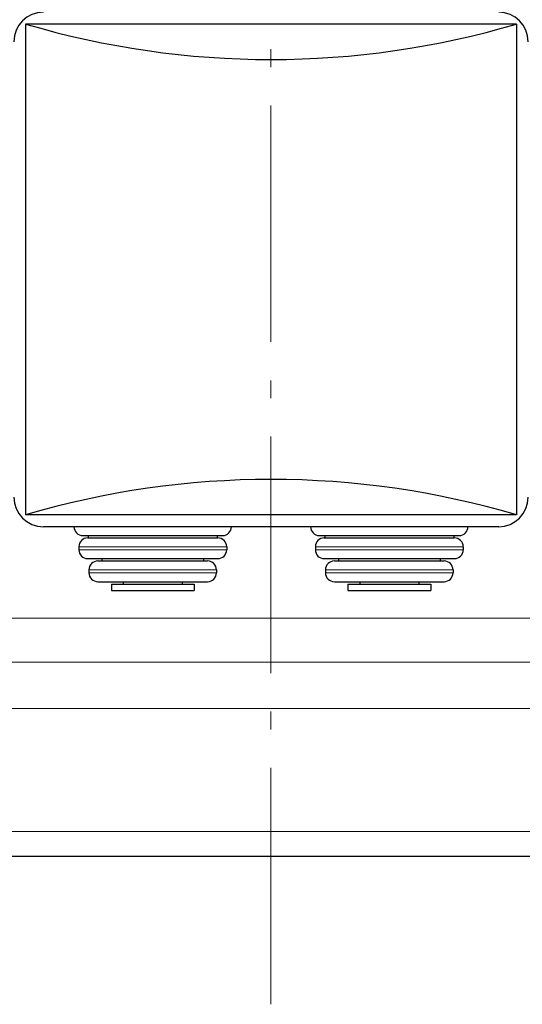
# Model space of a CAD drawing. Units: millimetres. Extents: x -22302 to -20552, y 17156 to 18636.
# Drawn here: x -21244 to -21159, y 17460 to 17626 of the extents above; entities that cross this region are included whole.
import ezdxf

# ---------------------------------------------------------------- set-up
doc = ezdxf.new("R2010")
doc.units = ezdxf.units.MM
doc.linetypes.add('L.PUNKTOWA_C', pattern=[11.2, 8, -1.3, 0.6, -1.3])
for name, color, linetype, lineweight in [('KL - KONTUR', 1, 'Continuous', 25), ('KL - KONTUR_CIENKA', 202, 'Continuous', 9), ('KL - OŚ_CENTRALNA', 2, 'L.PUNKTOWA_C', 9)]:
    doc.layers.add(name, color=color, linetype=linetype, lineweight=lineweight)

msp = doc.modelspace()

# ---------------------------------------------------------------- linework, layer by layer
at = {"layer": 'KL - KONTUR', "ltscale": 5}
for p, q in [((-21160.4, 17625.55), (-21243.4, 17625.55)), ((-21243.4, 17625.55), (-21243.4, 17542.55)), ((-21160.4, 17625.55), (-21160.4, 17542.55)), ((-21160.4, 17542.55), (-21243.4, 17542.55)), ((-21163.4, 17540.55), (-21240.4, 17540.55)), ((-21233.72, 17539.05), (-21210.09, 17539.05)), ((-21232.9, 17538.65), (-21210.9, 17538.65)), ((-21232.81, 17539.05), (-21232.81, 17538.65)), ((-21211, 17539.05), (-21211, 17538.65)), ((-21193.72, 17539.05), (-21170.09, 17539.05)), ((-21192.9, 17538.65), (-21170.9, 17538.65)), ((-21192.81, 17539.05), (-21192.81, 17538.65)), ((-21171, 17539.05), (-21171, 17538.65)), ((-21234.4, 17537.15), (-21234.4, 17536.65)), ((-21209.4, 17537.15), (-21209.4, 17536.65)), ((-21194.4, 17537.15), (-21194.4, 17536.65)), ((-21169.4, 17537.15), (-21169.4, 17536.65)), ((-21232.9, 17535.15), (-21210.9, 17535.15)), ((-21231.19, 17534.75), (-21212.62, 17534.75)), ((-21230.51, 17535.15), (-21230.51, 17534.75)), ((-21213.3, 17535.15), (-21213.3, 17534.75)), ((-21192.9, 17535.15), (-21170.9, 17535.15)), ((-21191.19, 17534.75), (-21172.62, 17534.75)), ((-21190.51, 17535.15), (-21190.51, 17534.75)), ((-21173.3, 17535.15), (-21173.3, 17534.75)), ((-21232.69, 17533.25), (-21232.69, 17532.75)), ((-21211.12, 17533.25), (-21211.12, 17532.75)), ((-21192.69, 17533.25), (-21192.69, 17532.75)), ((-21171.12, 17533.25), (-21171.12, 17532.75)), ((-21231.19, 17531.25), (-21212.62, 17531.25)), ((-21228.9, 17530.85), (-21214.9, 17530.85)), ((-21228.9, 17530.85), (-21228.9, 17529.75)), ((-21226.9, 17531.25), (-21226.9, 17530.85)), ((-21216.9, 17531.25), (-21216.9, 17530.85)), ((-21214.9, 17530.85), (-21214.9, 17529.75)), ((-21191.19, 17531.25), (-21172.62, 17531.25)), ((-21188.9, 17530.85), (-21174.9, 17530.85)), ((-21188.9, 17530.85), (-21188.9, 17529.75)), ((-21186.9, 17531.25), (-21186.9, 17530.85)), ((-21176.9, 17531.25), (-21176.9, 17530.85)), ((-21174.9, 17530.85), (-21174.9, 17529.75)), ((-21228.9, 17529.75), (-21214.9, 17529.75)), ((-21188.9, 17529.75), (-21174.9, 17529.75)), ((-21107.65, 17484.78), (-21296.19, 17484.78))]:
    msp.add_line(p, q, dxfattribs=at)
for centre, radius, start, end in [((-21240.4, 17622.55), 5, 90, 180), ((-21163.4, 17622.55), 5, 0, 90), ((-21201.9, 17766.07), 146.52, 253.5466, 286.4534), ((-21201.9, 17402.02), 146.52, 73.5466, 106.4534), ((-21240.4, 17545.55), 5, 180, 270), ((-21163.4, 17545.55), 5, 270, 0), ((-21233.72, 17540.55), 1.5, 180, 270), ((-21210.09, 17540.55), 1.5, 270, 0), ((-21193.72, 17540.55), 1.5, 180, 270), ((-21170.09, 17540.55), 1.5, 270, 0), ((-21232.9, 17537.15), 1.5, 90, 180), ((-21210.9, 17537.15), 1.5, 0, 90), ((-21192.9, 17537.15), 1.5, 90, 180), ((-21170.9, 17537.15), 1.5, 0, 90), ((-21232.9, 17536.65), 1.5, 180, 270), ((-21210.9, 17536.65), 1.5, 270, 0), ((-21192.9, 17536.65), 1.5, 180, 270), ((-21170.9, 17536.65), 1.5, 270, 0), ((-21231.19, 17533.25), 1.5, 90, 180), ((-21212.62, 17533.25), 1.5, 0, 90), ((-21191.19, 17533.25), 1.5, 90, 180), ((-21172.62, 17533.25), 1.5, 0, 90), ((-21231.19, 17532.75), 1.5, 180, 270), ((-21212.62, 17532.75), 1.5, 270, 0), ((-21191.19, 17532.75), 1.5, 180, 270), ((-21172.62, 17532.75), 1.5, 270, 0)]:
    msp.add_arc(centre, radius, start, end, dxfattribs=at)
at = {"layer": 'KL - KONTUR_CIENKA', "ltscale": 5}
for p, q in [((-21234.4, 17537.15), (-21209.4, 17537.15)), ((-21234.4, 17536.65), (-21209.4, 17536.65)), ((-21194.4, 17537.15), (-21169.4, 17537.15)), ((-21194.4, 17536.65), (-21169.4, 17536.65)), ((-21232.69, 17533.25), (-21211.12, 17533.25)), ((-21232.69, 17532.75), (-21211.12, 17532.75)), ((-21192.69, 17533.25), (-21171.12, 17533.25)), ((-21192.69, 17532.75), (-21171.12, 17532.75)), ((-21351.02, 17525.07), (-21052.82, 17525.07)), ((-21308.93, 17517.65), (-21094.91, 17517.65)), ((-21301.92, 17509.79), (-21101.92, 17509.79)), ((-21300.67, 17489.01), (-21103.17, 17489.01))]:
    msp.add_line(p, q, dxfattribs=at)
at = {"layer": 'KL - OŚ_CENTRALNA', "ltscale": 5, "transparency": 33554687}
msp.add_line((-21201.92, 17459.78), (-21201.92, 17710.64), dxfattribs=at)

doc.saveas('drawing.dxf')
